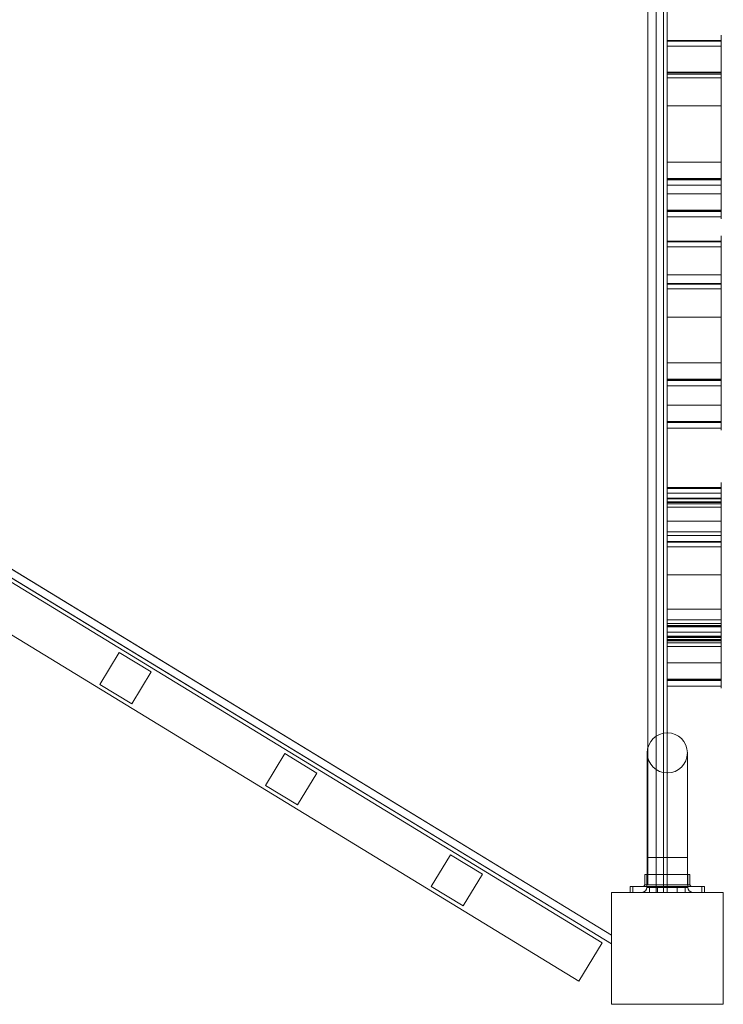
# Model space of a CAD drawing. Units: millimetres. Extents: x 5035 to 5978, y -129 to 1071.
# Drawn here: x 5507 to 5978, y -129 to 531 of the extents above; entities that cross this region are included whole.
import ezdxf

# ---------------------------------------------------------------- set-up
doc = ezdxf.new("R2010")
doc.units = ezdxf.units.MM
doc.header["$MEASUREMENT"] = 0
for name, color, linetype, lineweight in [('Level 25', 7, 'Continuous', 0), ('Level 26', 7, 'Continuous', 0), ('Level 28', 7, 'Continuous', 0), ('Level 32', 7, 'Continuous', 0)]:
    doc.layers.add(name, color=color, linetype=linetype, lineweight=lineweight)

# ---------------------------------------------------------------- blocks, each defined once
blk = doc.blocks.new('From Surface')
at = {"layer": 'Level 26', "color": 254, "linetype": 'Continuous', "lineweight": 0}
for p, q in [((5902.970371, 851.303479), (5155.211649, 416.464964)), ((5902.970371, 846.303479), (5902.970371, 851.303479)), ((5902.970371, 846.303479), (5155.211649, 411.464964)), ((5155.211649, 411.464964), (5155.211649, 416.464964))]:
    blk.add_line(p, q, dxfattribs=at)
blk = doc.blocks.new('From Surface_1')
at = {"layer": 'Level 26', "color": 254, "linetype": 'Continuous', "lineweight": 0}
for p, q in [((5932.970371, 816.303479), (5932.970371, -53.696521)), ((5937.970371, 816.303479), (5937.970371, -53.696521)), ((5932.970371, -53.696521), (5937.970371, -53.696521))]:
    blk.add_line(p, q, dxfattribs=at)
blk = doc.blocks.new('From Surface_2')
at = {"layer": 'Level 26', "color": 254, "linetype": 'Continuous', "lineweight": 0}
for p, q in [((5164.578545, 368.145872), (5164.578545, 362.288551)), ((5902.970371, -82.410539), (5164.578545, 368.145872)), ((5902.970371, -88.26786), (5164.578545, 362.288551)), ((5902.970371, -82.410539), (5902.970371, -88.26786))]:
    blk.add_line(p, q, dxfattribs=at)
blk = doc.blocks.new('From Surface_3')
at = {"layer": 'Level 26', "color": 12, "linetype": 'Continuous', "lineweight": 0}
for p, q in [((5940.470371, 484.907657), (5940.470371, 495.769232)), ((5976.470371, 495.769232), (5940.470371, 495.769232)), ((5976.470371, 495.374328), (5940.470371, 495.374328)), ((5976.470371, 484.907657), (5976.470371, 495.769232))]:
    blk.add_line(p, q, dxfattribs=at)
blk = doc.blocks.new('From Surface_4')
at = {"layer": 'Level 26', "color": 12, "linetype": 'Continuous', "lineweight": 0}
for p, q in [((5940.470371, 492.066569), (5940.470371, 498.019118)), ((5976.470371, 495.769232), (5940.470371, 495.769232)), ((5976.470371, 492.066569), (5976.470371, 498.019118)), ((5976.470371, 492.066569), (5940.470371, 492.066569))]:
    blk.add_line(p, q, dxfattribs=at)
blk = doc.blocks.new('From Surface_5')
at = {"layer": 'Level 26', "color": 12, "linetype": 'Continuous', "lineweight": 0}
for p, q in [((5940.470371, 403.358756), (5940.470371, 492.066569)), ((5976.470371, 492.066569), (5940.470371, 492.066569)), ((5976.470371, 403.358756), (5976.470371, 492.066569)), ((5976.470371, 403.358756), (5940.470371, 403.358756))]:
    blk.add_line(p, q, dxfattribs=at)
blk = doc.blocks.new('From Surface_6')
at = {"layer": 'Level 26', "color": 12, "linetype": 'Continuous', "lineweight": 0}
for p, q in [((5940.470371, 398.086434), (5940.470371, 403.358756)), ((5976.470371, 403.358756), (5940.470371, 403.358756)), ((5976.470371, 402.483004), (5940.470371, 402.483004)), ((5976.470371, 398.086434), (5976.470371, 403.358756))]:
    blk.add_line(p, q, dxfattribs=at)
blk = doc.blocks.new('From Surface_7')
at = {"layer": 'Level 26', "color": 12, "linetype": 'Continuous', "lineweight": 0}
for p, q in [((5940.470371, 402.483004), (5940.470371, 417.836881)), ((5976.470371, 402.483004), (5976.470371, 417.836881)), ((5976.470371, 402.829258), (5940.470371, 402.829258)), ((5976.470371, 402.483004), (5940.470371, 402.483004))]:
    blk.add_line(p, q, dxfattribs=at)
blk = doc.blocks.new('From Surface_8')
at = {"layer": 'Level 26', "color": 12, "linetype": 'Continuous', "lineweight": 0}
for p, q in [((5940.470371, 397.457482), (5940.470371, 414.286503)), ((5976.470371, 414.286503), (5940.470371, 414.286503)), ((5976.470371, 397.457482), (5976.470371, 414.286503)), ((5976.470371, 402.829258), (5940.470371, 402.829258)), ((5976.470371, 398.871394), (5940.470371, 398.871394))]:
    blk.add_line(p, q, dxfattribs=at)
blk = doc.blocks.new('From Surface_9')
at = {"layer": 'Level 26', "color": 12, "linetype": 'Continuous', "lineweight": 0}
for p, q in [((5940.470371, 414.286503), (5940.470371, 473.238679)), ((5976.470371, 473.238679), (5940.470371, 473.238679)), ((5976.470371, 414.286503), (5976.470371, 473.238679)), ((5976.470371, 414.286503), (5940.470371, 414.286503))]:
    blk.add_line(p, q, dxfattribs=at)
blk = doc.blocks.new('From Surface_10')
at = {"layer": 'Level 26', "color": 12, "linetype": 'Continuous', "lineweight": 0}
for p, q in [((5940.470371, 473.238679), (5940.470371, 499.276883)), ((5976.470371, 495.374328), (5940.470371, 495.374328)), ((5976.470371, 495.257861), (5940.470371, 495.257861)), ((5976.470371, 473.238679), (5976.470371, 499.276883)), ((5976.470371, 473.238679), (5940.470371, 473.238679))]:
    blk.add_line(p, q, dxfattribs=at)
blk = doc.blocks.new('From Surface_11')
at = {"layer": 'Level 26', "color": 12, "linetype": 'Continuous', "lineweight": 0}
for p, q in [((5940.470371, 206.581005), (5940.470371, 217.44258)), ((5976.470371, 217.44258), (5940.470371, 217.44258)), ((5976.470371, 217.047676), (5940.470371, 217.047676)), ((5976.470371, 206.581005), (5976.470371, 217.44258))]:
    blk.add_line(p, q, dxfattribs=at)
blk = doc.blocks.new('From Surface_12')
at = {"layer": 'Level 26', "color": 12, "linetype": 'Continuous', "lineweight": 0}
for p, q in [((5940.470371, 213.739917), (5940.470371, 219.692466)), ((5976.470371, 213.739917), (5976.470371, 219.692466)), ((5976.470371, 217.44258), (5940.470371, 217.44258)), ((5976.470371, 213.739917), (5940.470371, 213.739917))]:
    blk.add_line(p, q, dxfattribs=at)
blk = doc.blocks.new('From Surface_13')
at = {"layer": 'Level 26', "color": 12, "linetype": 'Continuous', "lineweight": 0}
for p, q in [((5940.470371, 125.032104), (5940.470371, 213.739917)), ((5976.470371, 213.739917), (5940.470371, 213.739917)), ((5976.470371, 125.032104), (5976.470371, 213.739917)), ((5976.470371, 125.032104), (5940.470371, 125.032104))]:
    blk.add_line(p, q, dxfattribs=at)
blk = doc.blocks.new('From Surface_14')
at = {"layer": 'Level 26', "color": 12, "linetype": 'Continuous', "lineweight": 0}
for p, q in [((5940.470371, 119.759782), (5940.470371, 125.032104)), ((5976.470371, 125.032104), (5940.470371, 125.032104)), ((5976.470371, 124.156352), (5940.470371, 124.156352)), ((5976.470371, 119.759782), (5976.470371, 125.032104))]:
    blk.add_line(p, q, dxfattribs=at)
blk = doc.blocks.new('From Surface_15')
at = {"layer": 'Level 26', "color": 12, "linetype": 'Continuous', "lineweight": 0}
for p, q in [((5940.470371, 124.156352), (5940.470371, 139.510229)), ((5976.470371, 124.156352), (5976.470371, 139.510229)), ((5976.470371, 124.502606), (5940.470371, 124.502606)), ((5976.470371, 124.156352), (5940.470371, 124.156352))]:
    blk.add_line(p, q, dxfattribs=at)
blk = doc.blocks.new('From Surface_16')
at = {"layer": 'Level 26', "color": 12, "linetype": 'Continuous', "lineweight": 0}
for p, q in [((5940.470371, 119.13083), (5940.470371, 135.959851)), ((5976.470371, 135.959851), (5940.470371, 135.959851)), ((5976.470371, 119.13083), (5976.470371, 135.959851)), ((5976.470371, 124.502606), (5940.470371, 124.502606)), ((5976.470371, 120.544742), (5940.470371, 120.544742))]:
    blk.add_line(p, q, dxfattribs=at)
blk = doc.blocks.new('From Surface_17')
at = {"layer": 'Level 26', "color": 12, "linetype": 'Continuous', "lineweight": 0}
for p, q in [((5940.470371, 135.959851), (5940.470371, 194.912027)), ((5976.470371, 194.912027), (5940.470371, 194.912027)), ((5976.470371, 135.959851), (5976.470371, 194.912027)), ((5976.470371, 135.959851), (5940.470371, 135.959851))]:
    blk.add_line(p, q, dxfattribs=at)
blk = doc.blocks.new('From Surface_18')
at = {"layer": 'Level 26', "color": 12, "linetype": 'Continuous', "lineweight": 0}
for p, q in [((5940.470371, 194.912027), (5940.470371, 220.950231)), ((5976.470371, 194.912027), (5976.470371, 220.950231)), ((5976.470371, 217.047676), (5940.470371, 217.047676)), ((5976.470371, 216.931209), (5940.470371, 216.931209)), ((5976.470371, 194.912027), (5940.470371, 194.912027))]:
    blk.add_line(p, q, dxfattribs=at)
blk = doc.blocks.new('From Surface_27')
at = {"layer": 'Level 26', "color": 12, "linetype": 'Continuous', "lineweight": 0}
for p, q in [((5940.470371, 506.135961), (5940.470371, 516.997536)), ((5976.470371, 516.997536), (5940.470371, 516.997536)), ((5976.470371, 516.602632), (5940.470371, 516.602632)), ((5976.470371, 506.135961), (5976.470371, 516.997536))]:
    blk.add_line(p, q, dxfattribs=at)
blk = doc.blocks.new('From Surface_28')
at = {"layer": 'Level 26', "color": 12, "linetype": 'Continuous', "lineweight": 0}
for p, q in [((5940.470371, 513.294872), (5940.470371, 519.247422)), ((5976.470371, 516.997536), (5940.470371, 516.997536)), ((5976.470371, 513.294872), (5976.470371, 519.247422)), ((5976.470371, 513.294872), (5940.470371, 513.294872))]:
    blk.add_line(p, q, dxfattribs=at)
blk = doc.blocks.new('From Surface_29')
at = {"layer": 'Level 26', "color": 12, "linetype": 'Continuous', "lineweight": 0}
for p, q in [((5940.470371, 424.58706), (5940.470371, 513.294872)), ((5976.470371, 513.294872), (5940.470371, 513.294872)), ((5976.470371, 424.58706), (5976.470371, 513.294872)), ((5976.470371, 424.58706), (5940.470371, 424.58706))]:
    blk.add_line(p, q, dxfattribs=at)
blk = doc.blocks.new('From Surface_30')
at = {"layer": 'Level 26', "color": 12, "linetype": 'Continuous', "lineweight": 0}
for p, q in [((5940.470371, 419.314738), (5940.470371, 424.58706)), ((5976.470371, 424.58706), (5940.470371, 424.58706)), ((5976.470371, 423.711308), (5940.470371, 423.711308)), ((5976.470371, 419.314738), (5976.470371, 424.58706))]:
    blk.add_line(p, q, dxfattribs=at)
blk = doc.blocks.new('From Surface_31')
at = {"layer": 'Level 26', "color": 12, "linetype": 'Continuous', "lineweight": 0}
for p, q in [((5940.470371, 423.711308), (5940.470371, 439.065185)), ((5976.470371, 423.711308), (5976.470371, 439.065185)), ((5976.470371, 424.057562), (5940.470371, 424.057562)), ((5976.470371, 423.711308), (5940.470371, 423.711308))]:
    blk.add_line(p, q, dxfattribs=at)
blk = doc.blocks.new('From Surface_32')
at = {"layer": 'Level 26', "color": 12, "linetype": 'Continuous', "lineweight": 0}
for p, q in [((5940.470371, 418.685786), (5940.470371, 435.514806)), ((5976.470371, 435.514806), (5940.470371, 435.514806)), ((5976.470371, 418.685786), (5976.470371, 435.514806)), ((5976.470371, 424.057562), (5940.470371, 424.057562)), ((5976.470371, 420.099698), (5940.470371, 420.099698))]:
    blk.add_line(p, q, dxfattribs=at)
blk = doc.blocks.new('From Surface_33')
at = {"layer": 'Level 26', "color": 12, "linetype": 'Continuous', "lineweight": 0}
for p, q in [((5940.470371, 435.514806), (5940.470371, 494.466983)), ((5976.470371, 494.466983), (5940.470371, 494.466983)), ((5976.470371, 435.514806), (5976.470371, 494.466983)), ((5976.470371, 435.514806), (5940.470371, 435.514806))]:
    blk.add_line(p, q, dxfattribs=at)
blk = doc.blocks.new('From Surface_34')
at = {"layer": 'Level 26', "color": 12, "linetype": 'Continuous', "lineweight": 0}
for p, q in [((5940.470371, 494.466983), (5940.470371, 520.505187)), ((5976.470371, 516.602632), (5940.470371, 516.602632)), ((5976.470371, 516.486165), (5940.470371, 516.486165)), ((5976.470371, 494.466983), (5976.470371, 520.505187)), ((5976.470371, 494.466983), (5940.470371, 494.466983))]:
    blk.add_line(p, q, dxfattribs=at)
blk = doc.blocks.new('From Surface_35')
at = {"layer": 'Level 26', "color": 12, "linetype": 'Continuous', "lineweight": 0}
for p, q in [((5940.470371, 197.146203), (5940.470371, 208.007778)), ((5976.470371, 208.007778), (5940.470371, 208.007778)), ((5976.470371, 207.612875), (5940.470371, 207.612875)), ((5976.470371, 197.146203), (5976.470371, 208.007778))]:
    blk.add_line(p, q, dxfattribs=at)
blk = doc.blocks.new('From Surface_36')
at = {"layer": 'Level 26', "color": 12, "linetype": 'Continuous', "lineweight": 0}
for p, q in [((5940.470371, 204.305115), (5940.470371, 210.257665)), ((5976.470371, 208.007778), (5940.470371, 208.007778)), ((5976.470371, 204.305115), (5976.470371, 210.257665)), ((5976.470371, 204.305115), (5940.470371, 204.305115))]:
    blk.add_line(p, q, dxfattribs=at)
blk = doc.blocks.new('From Surface_37')
at = {"layer": 'Level 26', "color": 12, "linetype": 'Continuous', "lineweight": 0}
for p, q in [((5940.470371, 115.597302), (5940.470371, 204.305115)), ((5976.470371, 204.305115), (5940.470371, 204.305115)), ((5976.470371, 115.597302), (5976.470371, 204.305115)), ((5976.470371, 115.597302), (5940.470371, 115.597302))]:
    blk.add_line(p, q, dxfattribs=at)
blk = doc.blocks.new('From Surface_38')
at = {"layer": 'Level 26', "color": 12, "linetype": 'Continuous', "lineweight": 0}
for p, q in [((5940.470371, 110.32498), (5940.470371, 115.597302)), ((5976.470371, 115.597302), (5940.470371, 115.597302)), ((5976.470371, 114.72155), (5940.470371, 114.72155)), ((5976.470371, 110.32498), (5976.470371, 115.597302))]:
    blk.add_line(p, q, dxfattribs=at)
blk = doc.blocks.new('From Surface_39')
at = {"layer": 'Level 26', "color": 12, "linetype": 'Continuous', "lineweight": 0}
for p, q in [((5940.470371, 114.72155), (5940.470371, 130.075428)), ((5976.470371, 114.72155), (5976.470371, 130.075428)), ((5976.470371, 115.067804), (5940.470371, 115.067804)), ((5976.470371, 114.72155), (5940.470371, 114.72155))]:
    blk.add_line(p, q, dxfattribs=at)
blk = doc.blocks.new('From Surface_40')
at = {"layer": 'Level 26', "color": 12, "linetype": 'Continuous', "lineweight": 0}
for p, q in [((5940.470371, 109.696028), (5940.470371, 126.525049)), ((5976.470371, 126.525049), (5940.470371, 126.525049)), ((5976.470371, 109.696028), (5976.470371, 126.525049)), ((5976.470371, 115.067804), (5940.470371, 115.067804)), ((5976.470371, 111.10994), (5940.470371, 111.10994))]:
    blk.add_line(p, q, dxfattribs=at)
blk = doc.blocks.new('From Surface_41')
at = {"layer": 'Level 26', "color": 12, "linetype": 'Continuous', "lineweight": 0}
for p, q in [((5940.470371, 126.525049), (5940.470371, 185.477225)), ((5976.470371, 185.477225), (5940.470371, 185.477225)), ((5976.470371, 126.525049), (5976.470371, 185.477225)), ((5976.470371, 126.525049), (5940.470371, 126.525049))]:
    blk.add_line(p, q, dxfattribs=at)
blk = doc.blocks.new('From Surface_42')
at = {"layer": 'Level 26', "color": 12, "linetype": 'Continuous', "lineweight": 0}
for p, q in [((5940.470371, 185.477225), (5940.470371, 211.515429)), ((5976.470371, 185.477225), (5976.470371, 211.515429)), ((5976.470371, 207.612875), (5940.470371, 207.612875)), ((5976.470371, 207.496407), (5940.470371, 207.496407)), ((5976.470371, 185.477225), (5940.470371, 185.477225))]:
    blk.add_line(p, q, dxfattribs=at)
blk = doc.blocks.new('From Surface_43')
at = {"layer": 'Level 26', "color": 12, "linetype": 'Continuous', "lineweight": 0}
for p, q in [((5940.470371, 170.581005), (5940.470371, 181.44258)), ((5976.470371, 181.44258), (5940.470371, 181.44258)), ((5976.470371, 181.047676), (5940.470371, 181.047676)), ((5976.470371, 170.581005), (5976.470371, 181.44258))]:
    blk.add_line(p, q, dxfattribs=at)
blk = doc.blocks.new('From Surface_44')
at = {"layer": 'Level 26', "color": 12, "linetype": 'Continuous', "lineweight": 0}
for p, q in [((5940.470371, 177.739917), (5940.470371, 183.692466)), ((5976.470371, 181.44258), (5940.470371, 181.44258)), ((5976.470371, 177.739917), (5976.470371, 183.692466)), ((5976.470371, 177.739917), (5940.470371, 177.739917))]:
    blk.add_line(p, q, dxfattribs=at)
blk = doc.blocks.new('From Surface_45')
at = {"layer": 'Level 26', "color": 12, "linetype": 'Continuous', "lineweight": 0}
for p, q in [((5940.470371, 89.032104), (5940.470371, 177.739917)), ((5976.470371, 177.739917), (5940.470371, 177.739917)), ((5976.470371, 89.032104), (5976.470371, 177.739917)), ((5976.470371, 89.032104), (5940.470371, 89.032104))]:
    blk.add_line(p, q, dxfattribs=at)
blk = doc.blocks.new('From Surface_46')
at = {"layer": 'Level 26', "color": 12, "linetype": 'Continuous', "lineweight": 0}
for p, q in [((5940.470371, 83.759782), (5940.470371, 89.032104)), ((5976.470371, 89.032104), (5940.470371, 89.032104)), ((5976.470371, 88.156352), (5940.470371, 88.156352)), ((5976.470371, 83.759782), (5976.470371, 89.032104))]:
    blk.add_line(p, q, dxfattribs=at)
blk = doc.blocks.new('From Surface_47')
at = {"layer": 'Level 26', "color": 12, "linetype": 'Continuous', "lineweight": 0}
for p, q in [((5940.470371, 88.156352), (5940.470371, 103.510229)), ((5976.470371, 88.156352), (5976.470371, 103.510229)), ((5976.470371, 88.502606), (5940.470371, 88.502606)), ((5976.470371, 88.156352), (5940.470371, 88.156352))]:
    blk.add_line(p, q, dxfattribs=at)
blk = doc.blocks.new('From Surface_48')
at = {"layer": 'Level 26', "color": 12, "linetype": 'Continuous', "lineweight": 0}
for p, q in [((5940.470371, 83.13083), (5940.470371, 99.959851)), ((5976.470371, 99.959851), (5940.470371, 99.959851)), ((5976.470371, 83.13083), (5976.470371, 99.959851)), ((5976.470371, 88.502606), (5940.470371, 88.502606)), ((5976.470371, 84.544742), (5940.470371, 84.544742))]:
    blk.add_line(p, q, dxfattribs=at)
blk = doc.blocks.new('From Surface_49')
at = {"layer": 'Level 26', "color": 12, "linetype": 'Continuous', "lineweight": 0}
for p, q in [((5940.470371, 99.959851), (5940.470371, 158.912027)), ((5976.470371, 158.912027), (5940.470371, 158.912027)), ((5976.470371, 99.959851), (5976.470371, 158.912027)), ((5976.470371, 99.959851), (5940.470371, 99.959851))]:
    blk.add_line(p, q, dxfattribs=at)
blk = doc.blocks.new('From Surface_50')
at = {"layer": 'Level 26', "color": 12, "linetype": 'Continuous', "lineweight": 0}
for p, q in [((5940.470371, 158.912027), (5940.470371, 184.950231)), ((5976.470371, 158.912027), (5976.470371, 184.950231)), ((5976.470371, 181.047676), (5940.470371, 181.047676)), ((5976.470371, 180.931209), (5940.470371, 180.931209)), ((5976.470371, 158.912027), (5940.470371, 158.912027))]:
    blk.add_line(p, q, dxfattribs=at)
blk = doc.blocks.new('From Surface_59')
at = {"layer": 'Level 26', "color": 12, "linetype": 'Continuous', "lineweight": 0}
for p, q in [((5940.470371, 343.38563), (5940.470371, 354.247205)), ((5976.470371, 354.247205), (5940.470371, 354.247205)), ((5976.470371, 353.852302), (5940.470371, 353.852302)), ((5976.470371, 343.38563), (5976.470371, 354.247205))]:
    blk.add_line(p, q, dxfattribs=at)
blk = doc.blocks.new('From Surface_60')
at = {"layer": 'Level 26', "color": 12, "linetype": 'Continuous', "lineweight": 0}
for p, q in [((5940.470371, 350.544542), (5940.470371, 356.497092)), ((5976.470371, 350.544542), (5976.470371, 356.497092)), ((5976.470371, 354.247205), (5940.470371, 354.247205)), ((5976.470371, 350.544542), (5940.470371, 350.544542))]:
    blk.add_line(p, q, dxfattribs=at)
blk = doc.blocks.new('From Surface_61')
at = {"layer": 'Level 26', "color": 12, "linetype": 'Continuous', "lineweight": 0}
for p, q in [((5940.470371, 261.836729), (5940.470371, 350.544542)), ((5976.470371, 350.544542), (5940.470371, 350.544542)), ((5976.470371, 261.836729), (5976.470371, 350.544542)), ((5976.470371, 261.836729), (5940.470371, 261.836729))]:
    blk.add_line(p, q, dxfattribs=at)
blk = doc.blocks.new('From Surface_62')
at = {"layer": 'Level 26', "color": 12, "linetype": 'Continuous', "lineweight": 0}
for p, q in [((5940.470371, 256.564407), (5940.470371, 261.836729)), ((5976.470371, 261.836729), (5940.470371, 261.836729)), ((5976.470371, 260.960978), (5940.470371, 260.960978)), ((5976.470371, 256.564407), (5976.470371, 261.836729))]:
    blk.add_line(p, q, dxfattribs=at)
blk = doc.blocks.new('From Surface_63')
at = {"layer": 'Level 26', "color": 12, "linetype": 'Continuous', "lineweight": 0}
for p, q in [((5940.470371, 260.960978), (5940.470371, 276.314855)), ((5976.470371, 260.960978), (5976.470371, 276.314855)), ((5976.470371, 261.307231), (5940.470371, 261.307231)), ((5976.470371, 260.960978), (5940.470371, 260.960978))]:
    blk.add_line(p, q, dxfattribs=at)
blk = doc.blocks.new('From Surface_64')
at = {"layer": 'Level 26', "color": 12, "linetype": 'Continuous', "lineweight": 0}
for p, q in [((5940.470371, 255.935456), (5940.470371, 272.764476)), ((5976.470371, 272.764476), (5940.470371, 272.764476)), ((5976.470371, 255.935456), (5976.470371, 272.764476)), ((5976.470371, 261.307231), (5940.470371, 261.307231)), ((5976.470371, 257.349367), (5940.470371, 257.349367))]:
    blk.add_line(p, q, dxfattribs=at)
blk = doc.blocks.new('From Surface_65')
at = {"layer": 'Level 26', "color": 12, "linetype": 'Continuous', "lineweight": 0}
for p, q in [((5940.470371, 272.764476), (5940.470371, 331.716652)), ((5976.470371, 331.716652), (5940.470371, 331.716652)), ((5976.470371, 272.764476), (5976.470371, 331.716652)), ((5976.470371, 272.764476), (5940.470371, 272.764476))]:
    blk.add_line(p, q, dxfattribs=at)
blk = doc.blocks.new('From Surface_66')
at = {"layer": 'Level 26', "color": 12, "linetype": 'Continuous', "lineweight": 0}
for p, q in [((5940.470371, 331.716652), (5940.470371, 357.754856)), ((5976.470371, 331.716652), (5976.470371, 357.754856)), ((5976.470371, 353.852302), (5940.470371, 353.852302)), ((5976.470371, 353.735834), (5940.470371, 353.735834)), ((5976.470371, 331.716652), (5940.470371, 331.716652))]:
    blk.add_line(p, q, dxfattribs=at)
blk = doc.blocks.new('From Surface_83')
at = {"layer": 'Level 26', "color": 12, "linetype": 'Continuous', "lineweight": 0}
for p, q in [((5940.470371, 199.504904), (5940.470371, 210.366478)), ((5976.470371, 210.366478), (5940.470371, 210.366478)), ((5976.470371, 209.971575), (5940.470371, 209.971575)), ((5976.470371, 199.504904), (5976.470371, 210.366478))]:
    blk.add_line(p, q, dxfattribs=at)
blk = doc.blocks.new('From Surface_84')
at = {"layer": 'Level 26', "color": 12, "linetype": 'Continuous', "lineweight": 0}
for p, q in [((5940.470371, 206.663815), (5940.470371, 212.616365)), ((5976.470371, 206.663815), (5976.470371, 212.616365)), ((5976.470371, 210.366478), (5940.470371, 210.366478)), ((5976.470371, 206.663815), (5940.470371, 206.663815))]:
    blk.add_line(p, q, dxfattribs=at)
blk = doc.blocks.new('From Surface_85')
at = {"layer": 'Level 26', "color": 12, "linetype": 'Continuous', "lineweight": 0}
for p, q in [((5940.470371, 117.956002), (5940.470371, 206.663815)), ((5976.470371, 206.663815), (5940.470371, 206.663815)), ((5976.470371, 117.956002), (5976.470371, 206.663815)), ((5976.470371, 117.956002), (5940.470371, 117.956002))]:
    blk.add_line(p, q, dxfattribs=at)
blk = doc.blocks.new('From Surface_86')
at = {"layer": 'Level 26', "color": 12, "linetype": 'Continuous', "lineweight": 0}
for p, q in [((5940.470371, 112.68368), (5940.470371, 117.956002)), ((5976.470371, 117.956002), (5940.470371, 117.956002)), ((5976.470371, 117.080251), (5940.470371, 117.080251)), ((5976.470371, 112.68368), (5976.470371, 117.956002))]:
    blk.add_line(p, q, dxfattribs=at)
blk = doc.blocks.new('From Surface_87')
at = {"layer": 'Level 26', "color": 12, "linetype": 'Continuous', "lineweight": 0}
for p, q in [((5940.470371, 117.080251), (5940.470371, 132.434128)), ((5976.470371, 117.080251), (5976.470371, 132.434128)), ((5976.470371, 117.426505), (5940.470371, 117.426505)), ((5976.470371, 117.080251), (5940.470371, 117.080251))]:
    blk.add_line(p, q, dxfattribs=at)
blk = doc.blocks.new('From Surface_88')
at = {"layer": 'Level 26', "color": 12, "linetype": 'Continuous', "lineweight": 0}
for p, q in [((5940.470371, 112.054729), (5940.470371, 128.883749)), ((5976.470371, 128.883749), (5940.470371, 128.883749)), ((5976.470371, 112.054729), (5976.470371, 128.883749)), ((5976.470371, 117.426505), (5940.470371, 117.426505)), ((5976.470371, 113.46864), (5940.470371, 113.46864))]:
    blk.add_line(p, q, dxfattribs=at)
blk = doc.blocks.new('From Surface_89')
at = {"layer": 'Level 26', "color": 12, "linetype": 'Continuous', "lineweight": 0}
for p, q in [((5940.470371, 128.883749), (5940.470371, 187.835926)), ((5976.470371, 187.835926), (5940.470371, 187.835926)), ((5976.470371, 128.883749), (5976.470371, 187.835926)), ((5976.470371, 128.883749), (5940.470371, 128.883749))]:
    blk.add_line(p, q, dxfattribs=at)
blk = doc.blocks.new('From Surface_90')
at = {"layer": 'Level 26', "color": 12, "linetype": 'Continuous', "lineweight": 0}
for p, q in [((5940.470371, 187.835926), (5940.470371, 213.874129)), ((5976.470371, 187.835926), (5976.470371, 213.874129)), ((5976.470371, 209.971575), (5940.470371, 209.971575)), ((5976.470371, 209.855108), (5940.470371, 209.855108)), ((5976.470371, 187.835926), (5940.470371, 187.835926))]:
    blk.add_line(p, q, dxfattribs=at)
blk = doc.blocks.new('From Surface_91')
at = {"layer": 'Level 26', "color": 12, "linetype": 'Continuous', "lineweight": 0}
for p, q in [((5940.470371, 371.690036), (5940.470371, 382.551611)), ((5976.470371, 382.551611), (5940.470371, 382.551611)), ((5976.470371, 382.156707), (5940.470371, 382.156707)), ((5976.470371, 371.690036), (5976.470371, 382.551611))]:
    blk.add_line(p, q, dxfattribs=at)
blk = doc.blocks.new('From Surface_92')
at = {"layer": 'Level 26', "color": 12, "linetype": 'Continuous', "lineweight": 0}
for p, q in [((5940.470371, 378.848947), (5940.470371, 384.801497)), ((5976.470371, 378.848947), (5976.470371, 384.801497)), ((5976.470371, 382.551611), (5940.470371, 382.551611)), ((5976.470371, 378.848947), (5940.470371, 378.848947))]:
    blk.add_line(p, q, dxfattribs=at)
blk = doc.blocks.new('From Surface_93')
at = {"layer": 'Level 26', "color": 12, "linetype": 'Continuous', "lineweight": 0}
for p, q in [((5940.470371, 290.141134), (5940.470371, 378.848947)), ((5976.470371, 378.848947), (5940.470371, 378.848947)), ((5976.470371, 290.141134), (5976.470371, 378.848947)), ((5976.470371, 290.141134), (5940.470371, 290.141134))]:
    blk.add_line(p, q, dxfattribs=at)
blk = doc.blocks.new('From Surface_94')
at = {"layer": 'Level 26', "color": 12, "linetype": 'Continuous', "lineweight": 0}
for p, q in [((5940.470371, 284.868813), (5940.470371, 290.141134)), ((5976.470371, 290.141134), (5940.470371, 290.141134)), ((5976.470371, 289.265383), (5940.470371, 289.265383)), ((5976.470371, 284.868813), (5976.470371, 290.141134))]:
    blk.add_line(p, q, dxfattribs=at)
blk = doc.blocks.new('From Surface_95')
at = {"layer": 'Level 26', "color": 12, "linetype": 'Continuous', "lineweight": 0}
for p, q in [((5940.470371, 289.265383), (5940.470371, 304.61926)), ((5976.470371, 289.265383), (5976.470371, 304.61926)), ((5976.470371, 289.611637), (5940.470371, 289.611637)), ((5976.470371, 289.265383), (5940.470371, 289.265383))]:
    blk.add_line(p, q, dxfattribs=at)
blk = doc.blocks.new('From Surface_96')
at = {"layer": 'Level 26', "color": 12, "linetype": 'Continuous', "lineweight": 0}
for p, q in [((5940.470371, 284.239861), (5940.470371, 301.068881)), ((5976.470371, 301.068881), (5940.470371, 301.068881)), ((5976.470371, 284.239861), (5976.470371, 301.068881)), ((5976.470371, 289.611637), (5940.470371, 289.611637)), ((5976.470371, 285.653773), (5940.470371, 285.653773))]:
    blk.add_line(p, q, dxfattribs=at)
blk = doc.blocks.new('From Surface_97')
at = {"layer": 'Level 26', "color": 12, "linetype": 'Continuous', "lineweight": 0}
for p, q in [((5940.470371, 301.068881), (5940.470371, 360.021058)), ((5976.470371, 360.021058), (5940.470371, 360.021058)), ((5976.470371, 301.068881), (5976.470371, 360.021058)), ((5976.470371, 301.068881), (5940.470371, 301.068881))]:
    blk.add_line(p, q, dxfattribs=at)
blk = doc.blocks.new('From Surface_98')
at = {"layer": 'Level 26', "color": 12, "linetype": 'Continuous', "lineweight": 0}
for p, q in [((5940.470371, 360.021058), (5940.470371, 386.059262)), ((5976.470371, 360.021058), (5976.470371, 386.059262)), ((5976.470371, 382.156707), (5940.470371, 382.156707)), ((5976.470371, 382.04024), (5940.470371, 382.04024)), ((5976.470371, 360.021058), (5940.470371, 360.021058))]:
    blk.add_line(p, q, dxfattribs=at)
blk = doc.blocks.new('From Solid_13')
at = {"layer": 'Level 28', "color": 12, "linetype": 'Continuous', "lineweight": 13}
for p, q in [((5940.470371, -30.246521), (5940.470371, 53.203479)), ((5927.020371, -30.246521), (5927.020371, 39.753479)), ((5953.920371, -30.246521), (5953.920371, 39.753479)), ((5940.470371, -30.246521), (5940.470371, 26.303479)), ((5953.920371, -30.246521), (5927.020371, -30.246521))]:
    blk.add_line(p, q, dxfattribs=at)
blk.add_circle((5940.470371, 39.753479), 13.45, dxfattribs=at)
blk = doc.blocks.new('From Solid_14')
at = {"layer": 'Level 28', "color": 12, "linetype": 'Continuous', "lineweight": 13}
for p, q in [((5940.470371, -30.246521), (5940.470371, 53.203479)), ((5927.020371, -30.246521), (5927.020371, 39.753479)), ((5953.920371, -30.246521), (5953.920371, 39.753479)), ((5940.470371, -30.246521), (5940.470371, 26.303479)), ((5953.920371, -30.246521), (5927.020371, -30.246521))]:
    blk.add_line(p, q, dxfattribs=at)
blk.add_circle((5940.470371, 39.753479), 13.45, dxfattribs=at)
blk = doc.blocks.new('Smart Solid_8')
at = {"layer": 'Level 28', "color": 12, "linetype": 'Continuous', "lineweight": 13}
for p, q in [((15.15, 6.0005), (-15.15, 6.0005)), ((-15.15, -0.9995), (-15.15, 6.0005)), ((13.65, 6.0005), (-13.65, 6.0005)), ((-13.65, 6.0005), (-13.65, -2.6495)), ((0, -0.9995), (0, 6.0005)), ((0, -0.9995), (0, 6.0005)), ((0, 6.0005), (0, -2.6495)), ((0, 6.0005), (0, -2.6495)), ((13.65, 6.0005), (13.65, -2.6495)), ((15.15, -0.9995), (15.15, 6.0005)), ((25, -1.9995), (-25, -1.9995)), ((-25, -1.9995), (-25, -5.9995)), ((25, -5.9995), (-25, -5.9995)), ((-23.17562, -1.9995), (-23.17562, -5.9995)), ((-12.051323, -1.9995), (-23.17562, -1.9995)), ((-12.051323, -5.9995), (-23.17562, -5.9995)), ((17, -5.9995), (-17, -5.9995)), ((16.15, -1.9995), (-16.15, -1.9995)), ((15.15, -0.9995), (-15.15, -0.9995)), ((13.65, -2.6495), (-13.65, -2.6495)), ((-12.051323, -1.9995), (-12.051323, -5.9995)), ((12.051323, -1.9995), (-12.051323, -1.9995)), ((12.051323, -5.9995), (-12.051323, -5.9995)), ((6.5, -1.9995), (-6.5, -1.9995)), ((-6.5, -1.9995), (-6.5, -5.9995)), ((6.5, -5.9995), (-6.5, -5.9995)), ((0, -0.9995), (0, -1.9995)), ((0, -1.9995), (0, -0.9995)), ((0, -1.9995), (0, -5.9995)), ((0, -1.9995), (0, -5.9995)), ((0, -1.9995), (0, -5.9995)), ((0, -1.9995), (0, -5.9995)), ((0, -2.6495), (0, -5.9995)), ((0, -5.9995), (0, -2.6495)), ((6.5, -1.9995), (6.5, -5.9995)), ((12.051323, -1.9995), (12.051323, -5.9995)), ((23.17562, -1.9995), (12.051323, -1.9995)), ((23.17562, -5.9995), (12.051323, -5.9995)), ((23.17562, -1.9995), (23.17562, -5.9995)), ((25, -1.9995), (25, -5.9995))]:
    blk.add_line(p, q, dxfattribs=at)
for centre, radius in [((-17, -2.6495), 3.35), ((-16.15, -0.9995), 1)]:
    blk.add_arc(centre, radius, 270, 0, dxfattribs=at)
at = {"layer": 'Level 28', "color": 12, "linetype": 'Continuous', "lineweight": 13, "extrusion": (0, 0, -1)}
for centre, radius in [((-17, -2.6495), 3.35), ((-16.15, -0.9995), 1)]:
    blk.add_arc(centre, radius, 270, 0, dxfattribs=at)
blk = doc.blocks.new('Smart Solid_9')
at = {"layer": 'Level 28', "color": 12, "linetype": 'Continuous', "lineweight": 13}
for p, q in [((-15.15, 6.0005), (15.15, 6.0005)), ((-15.15, -0.9995), (-15.15, 6.0005)), ((-13.65, 6.0005), (13.65, 6.0005)), ((-13.65, 6.0005), (-13.65, -2.6495)), ((0, -0.9995), (0, 6.0005)), ((0, -0.9995), (0, 6.0005)), ((0, 6.0005), (0, -2.6495)), ((0, 6.0005), (0, -2.6495)), ((13.65, 6.0005), (13.65, -2.6495)), ((15.15, -0.9995), (15.15, 6.0005)), ((-25, -1.9995), (25, -1.9995)), ((-25, -1.9995), (-25, -5.9995)), ((-25, -5.9995), (25, -5.9995)), ((-23.17562, -1.9995), (-23.17562, -5.9995)), ((-23.17562, -1.9995), (-12.051323, -1.9995)), ((-23.17562, -5.9995), (-12.051323, -5.9995)), ((-17, -5.9995), (17, -5.9995)), ((-16.15, -1.9995), (16.15, -1.9995)), ((-15.15, -0.9995), (15.15, -0.9995)), ((-13.65, -2.6495), (13.65, -2.6495)), ((-12.051323, -1.9995), (-12.051323, -5.9995)), ((-12.051323, -1.9995), (12.051323, -1.9995)), ((-12.051323, -5.9995), (12.051323, -5.9995)), ((-6.5, -1.9995), (6.5, -1.9995)), ((-6.5, -1.9995), (-6.5, -5.9995)), ((-6.5, -5.9995), (6.5, -5.9995)), ((0, -0.9995), (0, -1.9995)), ((0, -1.9995), (0, -0.9995)), ((0, -1.9995), (0, -5.9995)), ((0, -1.9995), (0, -5.9995)), ((0, -1.9995), (0, -5.9995)), ((0, -1.9995), (0, -5.9995)), ((0, -2.6495), (0, -5.9995)), ((0, -5.9995), (0, -2.6495)), ((6.5, -1.9995), (6.5, -5.9995)), ((12.051323, -1.9995), (12.051323, -5.9995)), ((12.051323, -1.9995), (23.17562, -1.9995)), ((12.051323, -5.9995), (23.17562, -5.9995)), ((23.17562, -1.9995), (23.17562, -5.9995)), ((25, -1.9995), (25, -5.9995))]:
    blk.add_line(p, q, dxfattribs=at)
for centre, radius in [((-17, -2.6495), 3.35), ((-16.15, -0.9995), 1)]:
    blk.add_arc(centre, radius, 270, 0, dxfattribs=at)
at = {"layer": 'Level 28', "color": 12, "linetype": 'Continuous', "lineweight": 13, "extrusion": (0, 0, -1)}
for centre, radius in [((-17, -2.6495), 3.35), ((-16.15, -0.9995), 1)]:
    blk.add_arc(centre, radius, 270, 0, dxfattribs=at)
blk = doc.blocks.new('Smart Solid_12')
at = {"layer": 'Level 28', "color": 12, "linetype": 'Continuous', "lineweight": 13}
for p, q in [((-13.45, 9.225), (13.45, 9.225)), ((-13.45, -9.225), (-13.45, 9.225)), ((0, -9.225), (0, 9.225)), ((0, -9.225), (0, 9.225)), ((13.45, -9.225), (13.45, 9.225)), ((13.45, -9.225), (-13.45, -9.225))]:
    blk.add_line(p, q, dxfattribs=at)
blk = doc.blocks.new('Smart Solid_13')
at = {"layer": 'Level 28', "color": 12, "linetype": 'Continuous', "lineweight": 13}
for p, q in [((-13.45, 9.225), (13.45, 9.225)), ((-13.45, 9.225), (-13.45, -9.225)), ((0, 9.225), (0, -9.225)), ((0, 9.225), (0, -9.225)), ((13.45, 9.225), (13.45, -9.225)), ((13.45, -9.225), (-13.45, -9.225))]:
    blk.add_line(p, q, dxfattribs=at)
blk = doc.blocks.new('SOLID_2')
at = {"layer": 'Level 28', "color": 12, "linetype": 'Continuous', "lineweight": 13, "extrusion": (0, 0, -1)}
blk.add_arc((9538.732418, -3284.72491), 13.45, 0, 360, dxfattribs=at)
at = {"layer": 'Level 28', "color": 12, "linetype": 'Continuous', "lineweight": 13}
for p in [(-9538.732418, -3271.27491), (-9552.182418, -3284.72491), (-9525.282418, -3284.72491), (-9538.732418, -3298.17491)]:
    blk.add_point(p, dxfattribs=at)
blk = doc.blocks.new('EXTEND_2')
at = {"layer": 'Level 28', "color": 12, "linetype": 'Continuous', "lineweight": 13, "extrusion": (0, 0, -1)}
blk.add_arc((9538.732418, -3284.72491), 13.45, 0, 360, dxfattribs=at)
at = {"layer": 'Level 28', "color": 12, "linetype": 'Continuous', "lineweight": 13}
blk.add_blockref('SOLID_2', (0, 0), dxfattribs=at)
blk = doc.blocks.new('Feature Solid_2')
at = {"layer": 'Level 28', "color": 12, "linetype": 'Continuous', "lineweight": 13}
blk.add_blockref('EXTEND_2', (0, 0), dxfattribs=at)
blk = doc.blocks.new('SOLID_5')
at = {"layer": 'Level 28', "color": 12, "linetype": 'Continuous', "lineweight": 13, "extrusion": (0, 0, -1)}
blk.add_arc((9538.732418, -3284.72491), 13.45, 0, 360, dxfattribs=at)
at = {"layer": 'Level 28', "color": 12, "linetype": 'Continuous', "lineweight": 13}
for p in [(-9538.732418, -3271.27491), (-9552.182418, -3284.72491), (-9525.282418, -3284.72491), (-9538.732418, -3298.17491)]:
    blk.add_point(p, dxfattribs=at)
blk = doc.blocks.new('EXTEND_5')
at = {"layer": 'Level 28', "color": 12, "linetype": 'Continuous', "lineweight": 13, "extrusion": (0, 0, -1)}
blk.add_arc((9538.732418, -3284.72491), 13.45, 0, 360, dxfattribs=at)
at = {"layer": 'Level 28', "color": 12, "linetype": 'Continuous', "lineweight": 13}
blk.add_blockref('SOLID_5', (0, 0), dxfattribs=at)
blk = doc.blocks.new('Feature Solid_5')
at = {"layer": 'Level 28', "color": 12, "linetype": 'Continuous', "lineweight": 13}
blk.add_blockref('EXTEND_5', (0, 0), dxfattribs=at)
blk = doc.blocks.new('SOLID_7')
at = {"layer": 'Level 28', "color": 12, "linetype": 'Continuous', "lineweight": 13, "extrusion": (0, 0, -1)}
blk.add_arc((9538.732418, -3284.72491), 13.45, 0, 360, dxfattribs=at)
at = {"layer": 'Level 28', "color": 12, "linetype": 'Continuous', "lineweight": 13}
for p in [(-9538.732418, -3271.27491), (-9552.182418, -3284.72491), (-9525.282418, -3284.72491), (-9538.732418, -3298.17491)]:
    blk.add_point(p, dxfattribs=at)
blk = doc.blocks.new('EXTEND_7')
at = {"layer": 'Level 28', "color": 12, "linetype": 'Continuous', "lineweight": 13, "extrusion": (0, 0, -1)}
blk.add_arc((9538.732418, -3284.72491), 13.45, 0, 360, dxfattribs=at)
at = {"layer": 'Level 28', "color": 12, "linetype": 'Continuous', "lineweight": 13}
blk.add_blockref('SOLID_7', (0, 0), dxfattribs=at)
blk = doc.blocks.new('Feature Solid_7')
at = {"layer": 'Level 28', "color": 12, "linetype": 'Continuous', "lineweight": 13}
blk.add_blockref('EXTEND_7', (9538.732418, 3284.725387), dxfattribs=at)
blk = doc.blocks.new('FT33')
at = {"layer": 'Level 25', "color": 40, "linetype": 'Continuous', "lineweight": 13, "flags": 128}
for points in [[(-37.5, -467.983023), (-37.5, -542.983023), (-37.5, -542.983023), (-37.5, -467.983023)], [(37.5, -467.983023), (-37.5, -467.983023), (-37.5, -467.983023), (37.5, -467.983023)], [(37.5, -542.983023), (37.5, -467.983023), (37.5, -467.983023), (37.5, -542.983023)], [(-37.5, -542.983023), (37.5, -542.983023), (37.5, -542.983023), (-37.5, -542.983023)]]:
    blk.add_lwpolyline(points, close=True, dxfattribs=at)
at = {"layer": 'Level 26', "color": 254, "linetype": 'Continuous', "lineweight": 0, "flags": 128}
for points in [[(-7.5, -467.983023), (-7.5, 402.016977), (-37.5, 402.016977), (-37.5, 432.037399), (-785.258722, -2.821538), (-759.383312, -18.002551), (-775.891826, -46.14063), (-775.891447, -46.139985), (-37.5, -496.697041), (-37.5, -467.983023)], [(-2.5, -467.983023), (-2.5, 402.016977), (-2.5, 402.016977), (-2.5, -467.983023)], [(-37.5, -502.554362), (-778.421994, -50.453199), (-778.421994, -50.453199), (-37.5, -502.554362)]]:
    blk.add_lwpolyline(points, close=True, dxfattribs=at)
at = {"layer": 'Level 26', "color": 152, "linetype": 'Continuous', "lineweight": 13, "flags": 128}
for points in [[(-13, -462.983023), (-13, 397.016977), (-13, 397.016977), (-13, -462.983023)], [(-13, 397.016977), (-13, -462.983023), (0, -462.983023), (0, 397.016977)], [(0, -462.983023), (0, 397.016977), (0, 397.016977), (0, -462.983023)], [(0, 392.36099), (0, -462.983023), (-13, -462.983023), (-13, 392.36099)], [(0, -462.983023), (-13, -462.983023), (-13, -462.983023), (0, -462.983023)]]:
    blk.add_lwpolyline(points, close=True, dxfattribs=at)
at = {"layer": 'Level 26', "color": 12, "linetype": 'Continuous', "lineweight": 0, "flags": 128}
for points in [[(36, 102.711033), (36, 91.849458), (36, 106.218684), (36, 80.18048), (36, 21.228304), (36, 80.18048), (36, 4.399284), (36, 21.228304), (36, 9.424805), (36, 24.778683), (36, 5.028235), (36, 10.300557), (36, 99.00837), (36, 104.96092), (36, 99.00837)], [(36, 81.482729), (36, 70.621154), (36, 84.99038), (36, 58.952176), (36, 0), (36, 58.952176), (36, -16.82902), (36, 0), (36, -11.803499), (36, 3.550379), (36, -16.200069), (36, -10.927747), (36, 77.780066), (36, 83.732616), (36, 77.780066)], [(36, -31.734892), (36, -42.596467), (36, -28.227241), (36, -54.265445), (36, -113.217621), (36, -54.265445), (36, -130.046642), (36, -113.217621), (36, -125.02112), (36, -109.667242), (36, -129.41769), (36, -124.145368), (36, -35.437555), (36, -29.485005), (36, -35.437555)], [(36, -60.039297), (36, -70.900872), (36, -56.531646), (36, -82.56985), (36, -141.522026), (36, -82.56985), (36, -158.351047), (36, -141.522026), (36, -153.325525), (36, -137.971647), (36, -157.722095), (36, -152.449773), (36, -63.74196), (36, -57.789411), (36, -63.74196)], [(36, -196.843923), (36, -207.705498), (36, -193.336272), (36, -219.374476), (36, -278.326652), (36, -219.374476), (36, -295.155672), (36, -278.326652), (36, -290.13015), (36, -274.776273), (36, -294.526721), (36, -289.254399), (36, -200.546586), (36, -194.594036), (36, -200.546586)], [(36, -203.920024), (36, -214.781599), (36, -200.412373), (36, -226.450577), (36, -285.402753), (36, -226.450577), (36, -302.231774), (36, -285.402753), (36, -297.206252), (36, -281.852374), (36, -301.602822), (36, -296.3305), (36, -207.622687), (36, -201.670137), (36, -207.622687)], [(36, -206.278725), (36, -217.140299), (36, -202.771074), (36, -228.809277), (36, -287.761454), (36, -228.809277), (36, -304.590474), (36, -287.761454), (36, -299.564952), (36, -284.211075), (36, -303.961522), (36, -298.689201), (36, -209.981388), (36, -204.028838), (36, -209.981388)], [(36, -232.843923), (36, -243.705498), (36, -229.336272), (36, -255.374476), (36, -314.326652), (36, -255.374476), (36, -331.155672), (36, -314.326652), (36, -326.13015), (36, -310.776273), (36, -330.526721), (36, -325.254399), (36, -236.546586), (36, -230.594036), (36, -236.546586)]]:
    blk.add_lwpolyline(points, close=True, dxfattribs=at)
at = {"layer": 'Level 26', "color": 163, "linetype": 'Continuous', "lineweight": 13, "flags": 128}
for points in [[(-37.5, -467.983023), (-37.5, -542.983023), (-37.5, -542.983023), (-37.5, -467.983023)], [(37.5, -467.983023), (-37.5, -467.983023), (-37.5, -467.983023), (37.5, -467.983023)], [(-37.5, -467.983023), (-37.5, -542.983023), (37.5, -542.983023), (37.5, -467.983023)], [(37.5, -542.983023), (37.5, -467.983023), (37.5, -467.983023), (37.5, -542.983023)], [(-37.5, -542.983023), (37.5, -542.983023), (37.5, -542.983023), (-37.5, -542.983023)]]:
    blk.add_lwpolyline(points, close=True, dxfattribs=at)
at = {"layer": 'Level 32', "color": 12, "linetype": 'Continuous', "lineweight": 13, "flags": 128}
for points in [[(-43.546452, -501.813409), (-59.173688, -527.421796), (-793.280784, -79.441025), (-777.653548, -53.832638)], [(-59.173688, -527.421796), (-43.546452, -501.813409), (-777.653548, -53.832638), (-793.280784, -79.441025)], [(-59.173688, -527.421796), (-43.546452, -501.813409), (-777.653548, -53.832638), (-793.280784, -79.441025)], [(-43.546452, -501.813409), (-59.173688, -527.421796), (-793.280784, -79.441025), (-777.653548, -53.832638)], [(-43.546452, -501.813409), (-43.546452, -501.813409), (-777.653548, -53.832638), (-777.653548, -53.832638)], [(-43.546452, -501.813409), (-43.546452, -501.813409), (-777.653548, -53.832638), (-777.653548, -53.832638)], [(-59.173688, -527.421796), (-59.173688, -527.421796), (-793.280784, -79.441025), (-793.280784, -79.441025)], [(-59.173688, -527.421796), (-59.173688, -527.421796), (-793.280784, -79.441025), (-793.280784, -79.441025)], [(-380.110289, -328.645041), (-367.087592, -307.304719), (-367.087592, -307.304719), (-380.110289, -328.645041)], [(-367.087592, -307.304719), (-345.74727, -320.327416), (-345.74727, -320.327416), (-367.087592, -307.304719)], [(-345.74727, -320.327416), (-358.769967, -341.667738), (-358.769967, -341.667738), (-345.74727, -320.327416)], [(-358.769967, -341.667738), (-380.110289, -328.645041), (-380.110289, -328.645041), (-358.769967, -341.667738)], [(-269.140612, -396.363065), (-256.117915, -375.022742), (-256.117915, -375.022742), (-269.140612, -396.363065)], [(-256.117915, -375.022742), (-234.777592, -388.045439), (-234.777592, -388.045439), (-256.117915, -375.022742)], [(-234.777592, -388.045439), (-247.800289, -409.385762), (-247.800289, -409.385762), (-234.777592, -388.045439)], [(-247.800289, -409.385762), (-269.140612, -396.363065), (-269.140612, -396.363065), (-247.800289, -409.385762)], [(-158.170935, -464.081089), (-145.148238, -442.740766), (-145.148238, -442.740766), (-158.170935, -464.081089)], [(-145.148238, -442.740766), (-123.807915, -455.763463), (-123.807915, -455.763463), (-145.148238, -442.740766)], [(-123.807915, -455.763463), (-136.830612, -477.103785), (-136.830612, -477.103785), (-123.807915, -455.763463)], [(-136.830612, -477.103785), (-158.170935, -464.081089), (-158.170935, -464.081089), (-136.830612, -477.103785)]]:
    blk.add_lwpolyline(points, close=True, dxfattribs=at)
at = {"layer": 'Level 26', "color": 254, "linetype": 'Continuous', "lineweight": 0}
for name in ['From Surface', 'From Surface_1', 'From Surface_2']:
    blk.add_blockref(name, (-5940.470371, -414.286503), dxfattribs=at)
at = {"layer": 'Level 26', "color": 12, "linetype": 'Continuous', "lineweight": 0}
for name in ['From Surface_34', 'From Surface_28', 'From Surface_27', 'From Surface_29', 'From Surface_10', 'From Surface_4', 'From Surface_3', 'From Surface_33', 'From Surface_5', 'From Surface_9', 'From Surface_31', 'From Surface_32', 'From Surface_30', 'From Surface_7', 'From Surface_8', 'From Surface_6', 'From Surface_98', 'From Surface_92', 'From Surface_91', 'From Surface_93', 'From Surface_97', 'From Surface_66', 'From Surface_60', 'From Surface_59', 'From Surface_61', 'From Surface_65', 'From Surface_95', 'From Surface_96', 'From Surface_94', 'From Surface_63', 'From Surface_64', 'From Surface_62', 'From Surface_18', 'From Surface_12', 'From Surface_11', 'From Surface_90', 'From Surface_13', 'From Surface_84', 'From Surface_42', 'From Surface_83', 'From Surface_36', 'From Surface_35', 'From Surface_85', 'From Surface_37', 'From Surface_17', 'From Surface_89', 'From Surface_41', 'From Surface_50', 'From Surface_44', 'From Surface_43', 'From Surface_45', 'From Surface_49', 'From Surface_15', 'From Surface_16', 'From Surface_87', 'From Surface_39', 'From Surface_88', 'From Surface_40', 'From Surface_14', 'From Surface_86', 'From Surface_38', 'From Surface_47', 'From Surface_48', 'From Surface_46']:
    blk.add_blockref(name, (-5940.470371, -414.286503), dxfattribs=at)
at = {"layer": 'Level 28', "color": 12, "linetype": 'Continuous', "lineweight": 13}
for name, p in [('Feature Solid_2', (9538.732418, 2910.191887)), ('Feature Solid_5', (9538.732418, 2910.191887)), ('Feature Solid_7', (0, -374.5335)), ('From Solid_13', (-5940.470371, -414.286503)), ('From Solid_14', (-5940.470371, -414.286503)), ('Smart Solid_12', (0, -453.758023)), ('Smart Solid_13', (0, -453.758023)), ('Smart Solid_8', (0, -461.983523)), ('Smart Solid_9', (0, -461.983523))]:
    blk.add_blockref(name, p, dxfattribs=at)

msp = doc.modelspace()

# ---------------------------------------------------------------- block references
at = {"layer": 'Level 26', "color": 254, "linetype": 'Continuous', "lineweight": 0}
msp.add_blockref('FT33', (5940.470371, 414.286503), dxfattribs=at)

doc.saveas('drawing.dxf')
